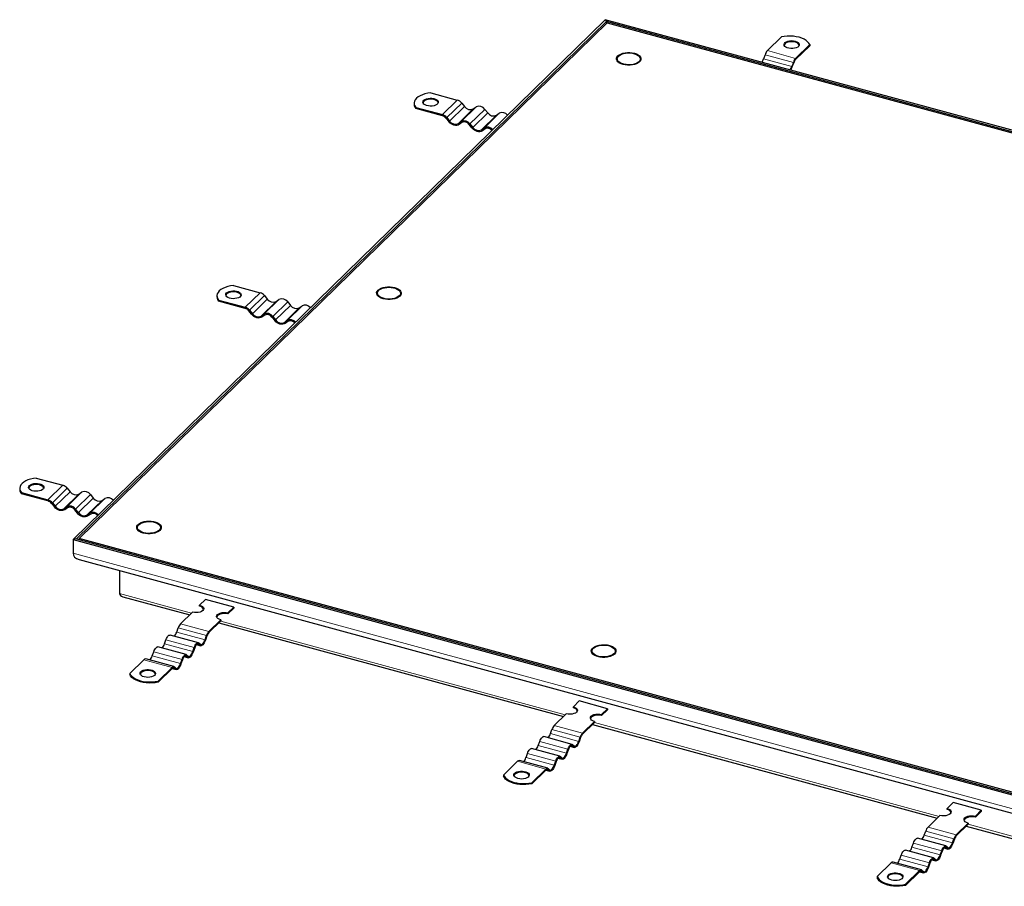
# Model space of a CAD drawing. Units: millimetres. Extents: x 0 to 420, y 0 to 297.
# Drawn here: x 249 to 326, y 87 to 155 of the extents above; entities that cross this region are included whole.
import ezdxf

# ---------------------------------------------------------------- set-up
doc = ezdxf.new("R2010")
doc.units = ezdxf.units.MM

msp = doc.modelspace()

# ---------------------------------------------------------------- linework, layer by layer
at = {"color": 7, "linetype": 'Continuous', "lineweight": 25}
for p, q in [((294.6547, 155.2299), (253.0255, 114.5985)), ((294.7383, 155.0908), (253.2957, 114.6416)), ((253.4984, 114.6738), (294.8009, 154.9864)), ((373.5448, 133.7893), (294.6547, 155.2299)), ((294.6547, 155.2299), (294.7383, 155.0908)), ((373.2746, 133.7463), (294.7383, 155.0908)), ((294.7383, 155.0908), (294.7383, 154.9252)), ((294.8009, 154.9864), (373.0719, 133.714)), ((308.4306, 153.88), (307.3344, 152.8101)), ((310.6416, 153.2791), (309.5455, 152.2092)), ((310.6416, 153.2791), (310.6416, 153.1934)), ((307.1529, 152.4949), (307.0374, 152.17)), ((309.5455, 152.1235), (310.6416, 153.1934)), ((295.7253, 151.871), (295.7439, 151.8582)), ((297.2414, 151.8582), (297.2601, 151.871)), ((309.364, 151.894), (309.2485, 151.5691)), ((309.2815, 151.5407), (309.397, 151.8656)), ((281.0047, 149.5129), (283.0819, 148.9483)), ((279.7046, 148.7034), (279.7046, 148.6177)), ((283.4259, 148.7168), (283.6448, 148.4451)), ((279.8379, 148.2884), (279.8379, 148.3741)), ((279.8379, 148.3741), (281.9152, 147.8096)), ((281.9152, 147.7238), (279.8379, 148.2884)), ((284.3327, 148.2582), (284.5516, 148.4108)), ((285.2395, 148.2239), (285.4584, 147.9522)), ((286.1463, 147.7653), (286.3652, 147.9179)), ((282.4155, 147.2627), (282.1966, 147.5344)), ((282.2592, 147.578), (282.478, 147.3064)), ((283.166, 147.1194), (283.3848, 147.2721)), ((283.4474, 147.1944), (283.2285, 147.0418)), ((284.0728, 147.0851), (284.2916, 146.8135)), ((284.2291, 146.7699), (284.0102, 147.0415)), ((284.9796, 146.6265), (285.1984, 146.7792)), ((285.261, 146.7015), (285.0421, 146.5489)), ((265.5804, 134.4583), (267.6577, 133.8938)), ((264.2803, 133.6489), (264.2803, 133.5631)), ((264.4136, 133.2338), (264.4136, 133.3195)), ((264.4136, 133.3195), (266.4909, 132.755)), ((266.4909, 132.6693), (264.4136, 133.2338)), ((268.0016, 133.6622), (268.2205, 133.3906)), ((268.9084, 133.2036), (269.1273, 133.3563)), ((276.9642, 133.5595), (276.9828, 133.5468)), ((278.4803, 133.5468), (278.4989, 133.5595)), ((266.9912, 132.2082), (266.7723, 132.4798)), ((266.8349, 132.5234), (267.0538, 132.2518)), ((269.8152, 133.1693), (270.0341, 132.8977)), ((270.722, 132.7107), (270.9409, 132.8634)), ((267.7417, 132.0648), (267.9606, 132.2175)), ((268.0231, 132.1399), (267.8042, 131.9872)), ((268.8048, 131.7153), (268.5859, 131.9869)), ((268.6485, 132.0305), (268.8674, 131.7589)), ((269.5553, 131.5719), (269.7742, 131.7246)), ((269.8367, 131.647), (269.6178, 131.4943)), ((250.1561, 119.4037), (252.2334, 118.8392)), ((248.856, 118.5943), (248.856, 118.5086)), ((252.5773, 118.6076), (252.7962, 118.336)), ((248.9894, 118.1792), (248.9894, 118.265)), ((248.9894, 118.265), (251.0666, 117.7004)), ((251.0666, 117.6147), (248.9894, 118.1792)), ((253.4841, 118.149), (253.703, 118.3017)), ((254.3909, 118.1147), (254.6098, 117.8431)), ((251.5669, 117.1536), (251.3481, 117.4252)), ((251.4106, 117.4688), (251.6295, 117.1972)), ((252.3174, 117.0103), (252.5363, 117.1629)), ((252.5988, 117.0853), (252.3799, 116.9327)), ((255.2977, 117.6561), (255.5166, 117.8088)), ((253.3805, 116.6607), (253.1617, 116.9323)), ((253.2242, 116.9759), (253.4431, 116.7043)), ((254.131, 116.5174), (254.3499, 116.67)), ((254.4124, 116.5924), (254.1935, 116.4398)), ((258.203, 115.2481), (258.2216, 115.2353)), ((259.7191, 115.2353), (259.7378, 115.2481)), ((253.2957, 114.6416), (253.0255, 114.5985)), ((253.0255, 114.5985), (253.0255, 113.5271)), ((253.0255, 114.5985), (331.9156, 93.1579)), ((253.2957, 114.6416), (331.832, 93.2971)), ((253.4984, 114.6738), (253.4984, 114.5865)), ((331.7694, 93.4015), (253.4984, 114.6738)), ((253.4989, 113.0353), (331.7692, 91.7631)), ((256.6735, 112.1725), (256.6735, 110.3793)), ((256.9102, 110.1334), (262.1504, 108.7092)), ((263.3951, 109.924), (262.9284, 109.4685)), ((262.9284, 109.3827), (262.9284, 109.4685)), ((265.6061, 109.3231), (263.3951, 109.924)), ((262.3683, 108.9219), (261.4358, 108.0117)), ((265.1394, 108.8675), (265.6061, 109.3231)), ((265.6061, 109.2373), (265.1394, 108.7818)), ((265.1394, 108.7818), (265.1394, 108.8675)), ((265.6061, 109.3231), (265.6061, 109.2373)), ((263.6468, 107.4108), (264.5794, 108.3209)), ((264.5794, 108.2352), (263.6468, 107.325)), ((264.4302, 108.0896), (291.3805, 100.7651)), ((264.5794, 108.3209), (264.5794, 108.2352)), ((262.8341, 106.536), (260.623, 107.1369)), ((261.1388, 107.3716), (261.2543, 107.6964)), ((263.3498, 106.7706), (263.4653, 107.0955)), ((263.4983, 107.0671), (263.3828, 106.7422)), ((260.1818, 106.4375), (260.2973, 106.7624)), ((262.6838, 106.385), (262.9979, 106.2996)), ((262.9538, 106.3235), (262.8383, 106.4229)), ((262.8713, 106.5157), (262.9868, 106.4163)), ((259.2248, 105.5034), (259.3403, 105.8283)), ((261.8771, 105.6019), (259.666, 106.2028)), ((261.9143, 105.5817), (262.0298, 105.4823)), ((262.3928, 105.8366), (262.5083, 106.1614)), ((262.5413, 106.133), (262.4258, 105.8082)), ((293.7566, 105.5854), (293.7752, 105.5726)), ((295.2727, 105.5726), (295.2914, 105.5854)), ((257.4686, 104.1396), (258.5648, 105.2095)), ((260.9201, 104.6678), (258.709, 105.2688)), ((261.4358, 104.9025), (261.5513, 105.2274)), ((261.5843, 105.199), (261.4688, 104.8741)), ((261.7268, 105.4509), (262.0409, 105.3655)), ((261.9968, 105.3895), (261.8813, 105.4889)), ((257.4686, 104.1396), (257.4686, 104.0539)), ((259.6797, 103.5387), (260.7758, 104.6085)), ((260.7758, 104.5228), (259.6797, 103.4529)), ((260.7697, 104.5168), (261.0838, 104.4315)), ((261.0398, 104.4554), (260.9243, 104.5548)), ((260.9573, 104.6476), (261.0728, 104.5482)), ((259.6797, 103.4529), (259.6797, 103.5387)), ((292.6251, 101.9799), (292.1584, 101.5244)), ((294.8361, 101.379), (292.6251, 101.9799)), ((291.5984, 100.9778), (290.6658, 100.0676)), ((292.1584, 101.4387), (292.1584, 101.5244)), ((294.3694, 100.9235), (294.8361, 101.379)), ((294.8361, 101.2932), (294.3694, 100.8377)), ((294.3694, 100.8377), (294.3694, 100.9235)), ((294.8361, 101.379), (294.8361, 101.2932)), ((292.8769, 99.4667), (293.8094, 100.3768)), ((293.8094, 100.2911), (292.8769, 99.3809)), ((293.6602, 100.1455), (320.6105, 92.821)), ((293.8094, 100.3768), (293.8094, 100.2911)), ((290.3688, 99.4275), (290.4843, 99.7523)), ((289.4118, 98.4934), (289.5273, 98.8183)), ((292.0641, 98.5919), (289.853, 99.1928)), ((292.1014, 98.5717), (292.2169, 98.4723)), ((292.5799, 98.8266), (292.6954, 99.1514)), ((292.7284, 99.123), (292.6129, 98.7982)), ((288.4548, 97.5593), (288.5703, 97.8842)), ((291.1071, 97.6578), (288.896, 98.2587)), ((291.6228, 97.8925), (291.7383, 98.2174)), ((291.7713, 98.189), (291.6558, 97.8641)), ((291.9139, 98.4409), (292.2279, 98.3555)), ((292.1839, 98.3794), (292.0684, 98.4788)), ((286.6986, 96.1955), (287.7948, 97.2654)), ((290.1501, 96.7238), (287.939, 97.3247)), ((290.6658, 96.9584), (290.7813, 97.2833)), ((290.8143, 97.2549), (290.6988, 96.93)), ((290.9568, 97.5068), (291.2709, 97.4214)), ((291.2268, 97.4454), (291.1113, 97.5448)), ((291.1443, 97.6376), (291.2598, 97.5382)), ((288.9097, 95.5946), (290.0058, 96.6644)), ((290.0058, 96.5787), (288.9097, 95.5089)), ((289.9997, 96.5728), (290.3139, 96.4874)), ((290.2698, 96.5113), (290.1543, 96.6107)), ((290.1873, 96.7035), (290.3028, 96.6041)), ((286.6986, 96.1955), (286.6986, 96.1098)), ((288.9097, 95.5089), (288.9097, 95.5946)), ((321.8551, 94.0358), (321.3884, 93.5803)), ((324.0661, 93.4349), (321.8551, 94.0358)), ((321.3884, 93.4946), (321.3884, 93.5803)), ((323.5994, 92.9794), (324.0661, 93.4349)), ((324.0661, 93.3492), (323.5994, 92.8936)), ((324.0661, 93.4349), (324.0661, 93.3492)), ((320.8284, 93.0337), (319.8958, 92.1235)), ((322.1069, 91.5226), (323.0394, 92.4327)), ((323.0394, 92.4327), (323.0394, 92.347)), ((323.5994, 92.8936), (323.5994, 92.9794)), ((319.5988, 91.4834), (319.7143, 91.8082)), ((323.0394, 92.347), (322.1069, 91.4368)), ((322.8902, 92.2014), (330.7145, 90.0749)), ((318.6418, 90.5493), (318.7573, 90.8742)), ((321.2941, 90.6478), (319.0831, 91.2487)), ((321.8099, 90.8825), (321.9254, 91.2073)), ((321.9584, 91.1789), (321.8429, 90.8541)), ((320.3371, 89.7137), (318.1261, 90.3146)), ((320.8529, 89.9484), (320.9684, 90.2733)), ((321.0014, 90.2449), (320.8859, 89.92)), ((321.1439, 90.4968), (321.4579, 90.4114)), ((321.4139, 90.4353), (321.2984, 90.5347)), ((321.3314, 90.6276), (321.4469, 90.5282)), ((319.3801, 88.7797), (317.169, 89.3806)), ((317.6848, 89.6152), (317.8003, 89.9401)), ((319.8959, 89.0143), (320.0114, 89.3392)), ((320.1869, 89.5627), (320.5009, 89.4774)), ((320.4569, 89.5013), (320.3414, 89.6007)), ((320.3744, 89.6935), (320.4899, 89.5941)), ((315.9287, 88.2514), (317.0248, 89.3213)), ((318.1397, 87.6505), (319.2358, 88.7204)), ((319.2358, 88.6346), (318.1397, 87.5648)), ((319.2297, 88.6287), (319.5439, 88.5433)), ((319.4999, 88.5672), (319.3843, 88.6666)), ((319.4173, 88.7594), (319.5329, 88.66)), ((320.0444, 89.3108), (319.9289, 88.9859)), ((315.9287, 88.2514), (315.9287, 88.1657)), ((318.1397, 87.5648), (318.1397, 87.6505))]:
    msp.add_line(p, q, dxfattribs=at)
at = {"color": 8, "linetype": 'Continuous', "lineweight": 18}
for p, q in [((309.364, 151.894), (307.1529, 152.4949)), ((309.5455, 152.2092), (307.3344, 152.8101)), ((307.0374, 152.17), (309.2485, 151.5691)), ((283.0819, 148.9483), (281.9152, 147.8096)), ((283.4259, 148.7168), (282.2592, 147.578)), ((282.478, 147.3064), (283.6448, 148.4451)), ((284.3327, 148.2582), (283.166, 147.1194)), ((284.5516, 148.4108), (283.3848, 147.2721)), ((285.2395, 148.2239), (284.0728, 147.0851)), ((284.2916, 146.8135), (285.4584, 147.9522)), ((286.3652, 147.9179), (285.1984, 146.7792)), ((286.1463, 147.7653), (284.9796, 146.6265)), ((267.6577, 133.8938), (266.4909, 132.755)), ((268.0016, 133.6622), (266.8349, 132.5234)), ((267.0538, 132.2518), (268.2205, 133.3906)), ((269.1273, 133.3563), (267.9606, 132.2175)), ((268.9084, 133.2036), (267.7417, 132.0648)), ((269.8152, 133.1693), (268.6485, 132.0305)), ((268.8674, 131.7589), (270.0341, 132.8977)), ((270.722, 132.7107), (269.5553, 131.5719)), ((270.9409, 132.8634), (269.7742, 131.7246)), ((252.2334, 118.8392), (251.0666, 117.7004)), ((252.5773, 118.6076), (251.4106, 117.4688)), ((251.6295, 117.1972), (252.7962, 118.336)), ((253.4841, 118.149), (252.3174, 117.0103)), ((253.703, 118.3017), (252.5363, 117.1629)), ((254.3909, 118.1147), (253.2242, 116.9759)), ((253.4431, 116.7043), (254.6098, 117.8431)), ((255.2977, 117.6561), (254.131, 116.5174)), ((255.5166, 117.8088), (254.3499, 116.67)), ((331.9156, 92.0864), (253.0255, 113.5271)), ((256.6735, 110.3793), (262.296, 108.8512)), ((261.4358, 108.0117), (263.6468, 107.4108)), ((264.5757, 108.2316), (291.526, 100.9071)), ((261.1388, 107.3716), (263.3498, 106.7706)), ((261.2543, 107.6964), (263.4653, 107.0955)), ((260.1818, 106.4375), (262.3928, 105.8366)), ((260.2973, 106.7624), (262.5083, 106.1614)), ((262.6933, 106.3943), (262.9538, 106.3235)), ((262.8383, 106.4229), (262.7732, 106.4406)), ((259.2248, 105.5034), (261.4358, 104.9025)), ((259.3403, 105.8283), (261.5513, 105.2274)), ((261.8813, 105.4889), (261.8162, 105.5066)), ((258.5648, 105.2095), (260.7758, 104.6085)), ((261.7363, 105.4603), (261.9968, 105.3895)), ((260.7793, 104.5262), (261.0398, 104.4554)), ((260.9243, 104.5548), (260.8592, 104.5725)), ((293.8057, 100.2875), (320.756, 92.963)), ((290.3688, 99.4275), (292.5799, 98.8266)), ((290.4843, 99.7523), (292.6954, 99.1514)), ((290.6658, 100.0676), (292.8769, 99.4667)), ((289.5273, 98.8183), (291.7383, 98.2174)), ((288.5703, 97.8842), (290.7813, 97.2833)), ((289.4118, 98.4934), (291.6228, 97.8925)), ((291.9233, 98.4502), (292.1839, 98.3794)), ((292.0684, 98.4788), (292.0032, 98.4965)), ((287.7948, 97.2654), (290.0058, 96.6644)), ((288.4548, 97.5593), (290.6658, 96.9584)), ((290.9663, 97.5162), (291.2268, 97.4454)), ((291.1113, 97.5448), (291.0462, 97.5625)), ((290.0093, 96.5821), (290.2698, 96.5113)), ((290.1543, 96.6107), (290.0892, 96.6284)), ((319.7143, 91.8082), (321.9254, 91.2073)), ((319.8958, 92.1235), (322.1069, 91.5226)), ((318.7573, 90.8742), (320.9684, 90.2733)), ((319.5988, 91.4834), (321.8099, 90.8825)), ((318.6418, 90.5493), (320.8529, 89.9484)), ((321.1534, 90.5061), (321.4139, 90.4353)), ((321.2984, 90.5347), (321.2332, 90.5524)), ((317.6848, 89.6152), (319.8959, 89.0143)), ((317.8003, 89.9401), (320.0114, 89.3392)), ((320.1964, 89.5721), (320.4569, 89.5013)), ((320.3414, 89.6007), (320.2762, 89.6184)), ((317.0248, 89.3213), (319.2358, 88.7204)), ((319.2393, 88.638), (319.4999, 88.5672)), ((319.3843, 88.6666), (319.3192, 88.6843))]:
    msp.add_line(p, q, dxfattribs=at)
at = {"color": 7, "linetype": 'Continuous', "lineweight": 25, "flags": 128}
for points in [[(310.6416, 153.2791), (310.5795, 153.3979), (310.4836, 153.5106), (310.3563, 153.6147), (310.2003, 153.7079), (310.0191, 153.7881), (309.8167, 153.8534), (309.5977, 153.9026), (309.3669, 153.9344), (309.1295, 153.9481), (308.8908, 153.9435), (308.6561, 153.9206), (308.4306, 153.88)], [(309.5134, 153.5574), (309.6365, 153.5129), (309.7344, 153.4541), (309.8007, 153.3846), (309.8314, 153.3087), (309.8245, 153.2313), (309.7805, 153.1573), (309.7021, 153.0912), (309.5943, 153.0372), (309.4637, 152.9987), (309.3187, 152.9782), (309.1683, 152.9768), (309.022, 152.9948), (308.889, 153.031), (308.7776, 153.083), (308.6949, 153.1477), (308.646, 153.221), (308.634, 153.2982), (308.6596, 153.3745), (308.7213, 153.4451), (308.8152, 153.5057), (308.9353, 153.5523), (309.0742, 153.582), (309.2231, 153.593), (309.3726, 153.5846), (309.5134, 153.5574)], [(309.5134, 153.4716), (309.3726, 153.4989), (309.2231, 153.5073), (309.0742, 153.4963), (308.9353, 153.4665), (308.8152, 153.42), (308.7213, 153.3594), (308.6596, 153.2888), (308.6391, 153.2412)], [(295.6432, 152.399), (295.747, 152.4799), (295.8794, 152.5488), (296.0354, 152.6031), (296.209, 152.6407), (296.3935, 152.6601), (296.5817, 152.6607), (296.7666, 152.6422), (296.9409, 152.6056), (297.0981, 152.5522), (297.2319, 152.4839), (297.3373, 152.4036), (297.4103, 152.3142), (297.448, 152.2192), (297.449, 152.1222), (297.4133, 152.027), (297.3422, 151.9372), (297.2384, 151.8563), (297.106, 151.7874), (296.95, 151.7331), (296.7764, 151.6955), (296.5919, 151.676), (296.4036, 151.6755), (296.2188, 151.6939), (296.0444, 151.7306), (295.8873, 151.784), (295.7535, 151.8522), (295.648, 151.9326), (295.575, 152.022), (295.5373, 152.117), (295.5363, 152.214), (295.5721, 152.3092), (295.6432, 152.399)], [(296.5943, 151.6764), (296.4061, 151.6757), (296.2212, 151.6938), (296.0468, 151.7302), (295.8895, 151.7834), (295.7554, 151.8514), (295.6496, 151.9316), (295.5762, 152.0209), (295.5381, 152.1158), (295.5366, 152.2127), (295.5719, 152.3079), (295.6425, 152.3977), (295.7459, 152.4788), (295.8779, 152.5478), (296.0335, 152.6023), (296.2068, 152.6401), (296.3911, 152.6597), (296.5793, 152.6605), (296.7642, 152.6423), (296.9386, 152.606), (297.0959, 152.5527), (297.23, 152.4847), (297.3358, 152.4046), (297.4091, 152.3153), (297.4473, 152.2204), (297.4488, 152.1235), (297.4135, 152.0283), (297.3428, 151.9384), (297.2395, 151.8574), (297.1075, 151.7884), (296.9518, 151.7339), (296.7785, 151.6961), (296.5943, 151.6764)], [(297.0977, 152.5113), (297.2194, 152.4415), (297.3114, 152.3606), (297.3699, 152.2718), (297.3925, 152.1787), (297.3782, 152.0852), (297.3277, 151.9951), (297.2429, 151.9121), (297.1275, 151.8395), (296.9861, 151.7804), (296.8245, 151.7372), (296.6493, 151.7116), (296.4677, 151.7047), (296.2871, 151.7168), (296.1149, 151.7474), (295.9582, 151.7951), (295.8234, 151.8582), (295.716, 151.9339), (295.6404, 152.0192), (295.5996, 152.1107), (295.5955, 152.2044), (295.628, 152.2967), (295.696, 152.3837), (295.7966, 152.4619), (295.9256, 152.5281), (296.0779, 152.5795), (296.2472, 152.614), (296.4265, 152.6304), (296.6086, 152.6278), (296.7859, 152.6063), (296.9512, 152.567), (297.0977, 152.5113)], [(281.0047, 149.5129), (280.774, 149.4809), (280.5552, 149.4315), (280.3531, 149.3659), (280.1722, 149.2856), (280.0165, 149.1922), (279.8895, 149.088), (279.7941, 148.9752), (279.7324, 148.8564), (279.7057, 148.7341), (279.7147, 148.6111), (279.7591, 148.4903), (279.8379, 148.3741)], [(280.4644, 148.9318), (280.5507, 148.9952), (280.665, 149.0456), (280.7999, 149.0798), (280.9472, 149.0956), (281.0974, 149.0921), (281.2412, 149.0694), (281.3696, 149.029), (281.4744, 148.9734), (281.5491, 148.9062), (281.589, 148.8315), (281.5915, 148.7541), (281.5566, 148.6787), (281.4864, 148.6102), (281.3854, 148.5529), (281.2598, 148.5102), (281.1176, 148.485), (280.9676, 148.4789), (280.8194, 148.4921), (280.6823, 148.5238), (280.5648, 148.5722), (280.4743, 148.6341), (280.4166, 148.7056), (280.3952, 148.7823), (280.4114, 148.8593), (280.4644, 148.9318)], [(280.4644, 148.8461), (280.4114, 148.7736), (280.4009, 148.7447)], [(281.5893, 148.7447), (281.589, 148.7458), (281.5491, 148.8205), (281.4744, 148.8877), (281.3696, 148.9433), (281.2412, 148.9837), (281.0974, 149.0063), (280.9472, 149.0099), (280.7999, 148.9941), (280.665, 148.9599), (280.5507, 148.9095), (280.4644, 148.8461)], [(283.2285, 147.0418), (283.1414, 146.9962), (283.042, 146.9717), (282.9342, 146.9693), (282.822, 146.9891), (282.7099, 147.0303), (282.602, 147.0913), (282.5026, 147.1698), (282.4155, 147.2627)], [(285.0421, 146.5489), (284.955, 146.5033), (284.8556, 146.4788), (284.7478, 146.4764), (284.6356, 146.4962), (284.5234, 146.5374), (284.4156, 146.5984), (284.3162, 146.6769), (284.2291, 146.7699)], [(265.5804, 134.4583), (265.3497, 134.4263), (265.1309, 134.3769), (264.9288, 134.3114), (264.7479, 134.231), (264.5922, 134.1377), (264.4653, 134.0334), (264.3699, 133.9206), (264.3081, 133.8018), (264.2814, 133.6795), (264.2904, 133.5566), (264.3348, 133.4357), (264.4136, 133.3195)], [(265.0401, 133.8772), (265.1264, 133.9406), (265.2407, 133.991), (265.3756, 134.0252), (265.5229, 134.041), (265.6731, 134.0375), (265.8169, 134.0148), (265.9453, 133.9744), (266.0501, 133.9189), (266.1248, 133.8516), (266.1647, 133.777), (266.1673, 133.6995), (266.1323, 133.6242), (266.0622, 133.5557), (265.9611, 133.4983), (265.8355, 133.4557), (265.6933, 133.4305), (265.5434, 133.4243), (265.3952, 133.4375), (265.258, 133.4693), (265.1405, 133.5176), (265.05, 133.5795), (264.9923, 133.651), (264.9709, 133.7277), (264.9872, 133.8047), (265.0401, 133.8772)], [(276.882, 134.0875), (276.9858, 134.1684), (277.1183, 134.2374), (277.2743, 134.2917), (277.4478, 134.3292), (277.6323, 134.3487), (277.8206, 134.3492), (278.0055, 134.3308), (278.1798, 134.2941), (278.3369, 134.2407), (278.4708, 134.1725), (278.5762, 134.0921), (278.6492, 134.0027), (278.6869, 133.9077), (278.6879, 133.8108), (278.6521, 133.7155), (278.581, 133.6258), (278.4772, 133.5448), (278.3448, 133.4759), (278.1888, 133.4216), (278.0152, 133.384), (277.8308, 133.3646), (277.6425, 133.3641), (277.4576, 133.3825), (277.2833, 133.4191), (277.1262, 133.4726), (276.9923, 133.5408), (276.8869, 133.6211), (276.8139, 133.7105), (276.7762, 133.8055), (276.7752, 133.9025), (276.8109, 133.9977), (276.882, 134.0875)], [(278.6526, 133.7173), (278.5822, 133.6274), (278.479, 133.5464), (278.3471, 133.4772), (278.1916, 133.4227), (278.0183, 133.3848), (277.8341, 133.365), (277.6459, 133.3642), (277.461, 133.3822), (277.2865, 133.4185), (277.1291, 133.4717), (276.9949, 133.5396), (276.8889, 133.6197), (276.8154, 133.7089), (276.777, 133.8038), (276.7754, 133.9007), (276.8104, 133.996), (276.8809, 134.0858), (276.9841, 134.1669), (277.116, 134.236), (277.2715, 134.2906), (277.4447, 134.3285), (277.629, 134.3482), (277.8172, 134.3491), (278.002, 134.331), (278.1765, 134.2947), (278.3339, 134.2416), (278.4682, 134.1737), (278.5741, 134.0936), (278.6477, 134.0043), (278.686, 133.9095), (278.6877, 133.8125), (278.6526, 133.7173)], [(277.3856, 134.2846), (277.5599, 134.3117), (277.7413, 134.3201), (277.9222, 134.3096), (278.0954, 134.2806), (278.2537, 134.2342), (278.3905, 134.1723), (278.5004, 134.0975), (278.5788, 134.0129), (278.6226, 133.9218), (278.6298, 133.8281), (278.6003, 133.7356), (278.5352, 133.648), (278.4372, 133.5689), (278.3103, 133.5017), (278.1597, 133.4489), (277.9916, 133.4129), (277.8129, 133.395), (277.6308, 133.396), (277.4528, 133.4159), (277.2863, 133.4538), (277.1379, 133.5082), (277.0139, 133.5769), (276.9193, 133.657), (276.8579, 133.7453), (276.8322, 133.8382), (276.8434, 133.9318), (276.891, 134.0223), (276.973, 134.1061), (277.086, 134.1796), (277.2254, 134.2399), (277.3856, 134.2846)], [(265.0401, 133.7915), (264.9872, 133.719), (264.9766, 133.6901)], [(266.165, 133.6901), (266.1647, 133.6912), (266.1248, 133.7659), (266.0501, 133.8332), (265.9453, 133.8887), (265.8169, 133.9291), (265.6731, 133.9518), (265.5229, 133.9553), (265.3756, 133.9395), (265.2407, 133.9053), (265.1264, 133.8549), (265.0401, 133.7915)], [(267.8042, 131.9872), (267.7171, 131.9416), (267.6177, 131.9171), (267.5099, 131.9147), (267.3977, 131.9345), (267.2856, 131.9757), (267.1777, 132.0367), (267.0783, 132.1152), (266.9912, 132.2082)], [(269.6178, 131.4943), (269.5307, 131.4487), (269.4313, 131.4242), (269.3235, 131.4218), (269.2113, 131.4416), (269.0992, 131.4828), (268.9913, 131.5438), (268.8919, 131.6223), (268.8048, 131.7153)], [(250.1561, 119.4037), (249.9254, 119.3717), (249.7066, 119.3224), (249.5045, 119.2568), (249.3236, 119.1764), (249.1679, 119.0831), (249.041, 118.9789), (248.9456, 118.8661), (248.8838, 118.7472), (248.8572, 118.6249), (248.8661, 118.502), (248.9105, 118.3811), (248.9894, 118.265)], [(249.6158, 118.8226), (249.7022, 118.8861), (249.8164, 118.9365), (249.9514, 118.9706), (250.0986, 118.9865), (250.2488, 118.9829), (250.3926, 118.9602), (250.521, 118.9199), (250.6258, 118.8643), (250.7005, 118.7971), (250.7404, 118.7224), (250.743, 118.6449), (250.7081, 118.5696), (250.6379, 118.5011), (250.5368, 118.4437), (250.4112, 118.4011), (250.269, 118.3759), (250.1191, 118.3697), (249.9709, 118.3829), (249.8337, 118.4147), (249.7162, 118.4631), (249.6257, 118.5249), (249.568, 118.5965), (249.5466, 118.6731), (249.5629, 118.7501), (249.6158, 118.8226)], [(249.6158, 118.7369), (249.5629, 118.6644), (249.5523, 118.6356)], [(250.7407, 118.6356), (250.7404, 118.6367), (250.7005, 118.7114), (250.6258, 118.7786), (250.521, 118.8341), (250.3926, 118.8745), (250.2488, 118.8972), (250.0986, 118.9007), (249.9514, 118.8849), (249.8164, 118.8507), (249.7022, 118.8004), (249.6158, 118.7369)], [(252.3799, 116.9327), (252.2928, 116.887), (252.1934, 116.8626), (252.0856, 116.8602), (251.9734, 116.8799), (251.8613, 116.9211), (251.7534, 116.9821), (251.6541, 117.0606), (251.5669, 117.1536)], [(254.1935, 116.4398), (254.1064, 116.3941), (254.007, 116.3697), (253.8992, 116.3673), (253.787, 116.387), (253.6749, 116.4282), (253.567, 116.4892), (253.4677, 116.5677), (253.3805, 116.6607)], [(259.6594, 115.2009), (259.5158, 115.1383), (259.3512, 115.0913), (259.1719, 115.0617), (258.985, 115.0508), (258.7974, 115.0588), (258.6165, 115.0855), (258.4492, 115.1299), (258.3019, 115.1903), (258.1804, 115.2643), (258.0891, 115.349), (258.0318, 115.4414), (258.0105, 115.5377), (258.0261, 115.6342), (258.078, 115.7274), (258.1642, 115.8136), (258.2813, 115.8894), (258.425, 115.9521), (258.5896, 115.999), (258.7688, 116.0286), (258.9558, 116.0395), (259.1433, 116.0315), (259.3242, 116.0048), (259.4915, 115.9604), (259.6388, 115.9001), (259.7604, 115.8261), (259.8516, 115.7413), (259.909, 115.649), (259.9303, 115.5527), (259.9147, 115.4561), (259.8628, 115.3629), (259.7766, 115.2767), (259.6594, 115.2009)], [(258.1209, 115.776), (258.2247, 115.857), (258.3571, 115.9259), (258.5131, 115.9802), (258.6867, 116.0178), (258.8711, 116.0372), (259.0594, 116.0377), (259.2443, 116.0193), (259.4186, 115.9827), (259.5758, 115.9292), (259.7096, 115.861), (259.815, 115.7807), (259.888, 115.6913), (259.9257, 115.5963), (259.9267, 115.4993), (259.891, 115.4041), (259.8199, 115.3143), (259.7161, 115.2334), (259.5837, 115.1644), (259.4277, 115.1101), (259.2541, 115.0725), (259.0696, 115.0531), (258.8813, 115.0526), (258.6965, 115.071), (258.5221, 115.1076), (258.365, 115.1611), (258.2312, 115.2293), (258.1257, 115.3096), (258.0527, 115.399), (258.015, 115.4941), (258.014, 115.591), (258.0498, 115.6862), (258.1209, 115.776)], [(258.1083, 115.412), (258.0739, 115.5041), (258.0762, 115.5979), (258.1151, 115.6895), (258.189, 115.7752), (258.295, 115.8515), (258.4285, 115.9153), (258.5843, 115.9639), (258.7558, 115.9953), (258.9361, 116.0084), (259.1179, 116.0024), (259.2936, 115.9778), (259.456, 115.9354), (259.5986, 115.8771), (259.7155, 115.8051), (259.8019, 115.7226), (259.8542, 115.6327), (259.8703, 115.5393), (259.8496, 115.4461), (259.7929, 115.357), (259.7025, 115.2756), (259.5822, 115.2052), (259.4368, 115.1487), (259.2723, 115.1085), (259.0954, 115.0861), (258.9134, 115.0826), (258.7338, 115.0979), (258.5639, 115.1316), (258.4105, 115.1822), (258.2801, 115.2477), (258.178, 115.3253), (258.1083, 115.412)], [(262.9284, 109.4685), (263.0562, 109.4218), (263.1562, 109.3597), (263.2216, 109.2864), (263.2479, 109.2069), (263.2334, 109.1266), (263.179, 109.0509), (263.0884, 108.9851), (262.9679, 108.9336), (262.8256, 108.8999), (262.6712, 108.8864), (262.5152, 108.8938), (262.3683, 108.9219)], [(264.5794, 108.3209), (264.4516, 108.3676), (264.3516, 108.4297), (264.2862, 108.503), (264.2598, 108.5825), (264.2744, 108.6628), (264.3287, 108.7385), (264.4193, 108.8043), (264.5398, 108.8558), (264.6822, 108.8895), (264.8366, 108.903), (264.9925, 108.8956), (265.1394, 108.8675)], [(265.1394, 108.7818), (264.9925, 108.8098), (264.8366, 108.8173), (264.6822, 108.8038), (264.5398, 108.7701), (264.4193, 108.7186), (264.3287, 108.6527), (264.2744, 108.5771), (264.2652, 108.5514)], [(260.2973, 106.7624), (260.3362, 106.859), (260.3806, 106.9458), (260.4287, 107.0197), (260.4788, 107.0776), (260.5289, 107.1174), (260.577, 107.1376), (260.6214, 107.1373), (260.623, 107.1369)], [(262.5083, 106.1614), (262.5472, 106.258), (262.5916, 106.3449), (262.6398, 106.4187), (262.6898, 106.4767), (262.7399, 106.5165), (262.7881, 106.5367), (262.8324, 106.5364), (262.8713, 106.5157)], [(262.8383, 106.4229), (262.8065, 106.4398), (262.7702, 106.44), (262.7308, 106.4235), (262.6898, 106.391), (262.6489, 106.3436), (262.6095, 106.2832), (262.5732, 106.2121), (262.5413, 106.133)], [(263.3828, 106.7422), (263.3369, 106.6281), (263.2844, 106.5254), (263.2275, 106.4382), (263.1683, 106.3697), (263.1092, 106.3226), (263.0522, 106.2988), (262.9998, 106.2991), (262.9538, 106.3235)], [(262.9868, 106.4163), (263.0257, 106.3957), (263.0701, 106.3954), (263.1183, 106.4156), (263.1683, 106.4554), (263.2184, 106.5133), (263.2666, 106.5872), (263.3109, 106.6741), (263.3498, 106.7706)], [(294.5083, 105.3881), (294.3213, 105.3992), (294.1421, 105.4288), (293.9776, 105.4759), (293.8341, 105.5386), (293.7171, 105.6145), (293.6312, 105.7007), (293.5795, 105.794), (293.5641, 105.8906), (293.5856, 105.9868), (293.6432, 106.0791), (293.7346, 106.1638), (293.8564, 106.2378), (294.0038, 106.298), (294.1712, 106.3423), (294.3521, 106.3689), (294.5397, 106.3768), (294.7267, 106.3657), (294.9058, 106.3361), (295.0703, 106.289), (295.2138, 106.2263), (295.3308, 106.1504), (295.4168, 106.0642), (295.4685, 105.971), (295.4839, 105.8744), (295.4623, 105.7781), (295.4048, 105.6858), (295.3134, 105.6011), (295.1916, 105.5272), (295.0442, 105.4669), (294.8768, 105.4226), (294.6958, 105.396), (294.5083, 105.3881)], [(293.6745, 106.1133), (293.7783, 106.1942), (293.9107, 106.2632), (294.0667, 106.3175), (294.2403, 106.3551), (294.4248, 106.3745), (294.613, 106.375), (294.7979, 106.3566), (294.9722, 106.32), (295.1294, 106.2665), (295.2632, 106.1983), (295.3686, 106.118), (295.4416, 106.0286), (295.4793, 105.9336), (295.4803, 105.8366), (295.4446, 105.7414), (295.3735, 105.6516), (295.2697, 105.5707), (295.1373, 105.5017), (294.9813, 105.4474), (294.8077, 105.4098), (294.6232, 105.3904), (294.4349, 105.3899), (294.2501, 105.4083), (294.0757, 105.4449), (293.9186, 105.4984), (293.7848, 105.5666), (293.6793, 105.6469), (293.6063, 105.7363), (293.5686, 105.8313), (293.5676, 105.9283), (293.6034, 106.0235), (293.6745, 106.1133)], [(295.3743, 106.0344), (295.4162, 105.9431), (295.4217, 105.8494), (295.3904, 105.757), (295.3236, 105.6697), (295.2241, 105.5912), (295.0959, 105.5245), (294.9443, 105.4726), (294.7755, 105.4374), (294.5964, 105.4204), (294.4143, 105.4224), (294.2368, 105.4432), (294.0709, 105.4819), (293.9237, 105.5371), (293.801, 105.6064), (293.7079, 105.687), (293.6482, 105.7756), (293.6244, 105.8686), (293.6374, 105.9622), (293.6867, 106.0524), (293.7703, 106.1358), (293.8847, 106.2087), (294.0253, 106.2683), (294.1863, 106.3121), (294.3612, 106.3383), (294.5427, 106.3459), (294.7234, 106.3345), (294.896, 106.3045), (295.0534, 106.2573), (295.1891, 106.1948), (295.2975, 106.1194), (295.3743, 106.0344)], [(259.3403, 105.8283), (259.3792, 105.9249), (259.4235, 106.0118), (259.4717, 106.0856), (259.5218, 106.1435), (259.5719, 106.1833), (259.62, 106.2035), (259.6644, 106.2033), (259.666, 106.2028)], [(261.5513, 105.2274), (261.5902, 105.324), (261.6346, 105.4108), (261.6827, 105.4847), (261.7328, 105.5426), (261.7829, 105.5824), (261.831, 105.6026), (261.8754, 105.6023), (261.9143, 105.5817)], [(261.8813, 105.4889), (261.8495, 105.5058), (261.8132, 105.506), (261.7738, 105.4895), (261.7328, 105.4569), (261.6918, 105.4095), (261.6525, 105.3491), (261.6161, 105.278), (261.5843, 105.199)], [(262.4258, 105.8082), (262.3799, 105.694), (262.3274, 105.5913), (262.2705, 105.5041), (262.2113, 105.4356), (262.1521, 105.3886), (262.0952, 105.3647), (262.0428, 105.365), (261.9968, 105.3895)], [(262.0298, 105.4823), (262.0687, 105.4616), (262.1131, 105.4614), (262.1612, 105.4815), (262.2113, 105.5213), (262.2614, 105.5793), (262.3096, 105.6531), (262.3539, 105.74), (262.3928, 105.8366)], [(261.4688, 104.8741), (261.4228, 104.7599), (261.3704, 104.6573), (261.3135, 104.57), (261.2543, 104.5016), (261.1951, 104.4545), (261.1382, 104.4307), (261.0858, 104.431), (261.0398, 104.4554)], [(261.0728, 104.5482), (261.1117, 104.5275), (261.1561, 104.5273), (261.2042, 104.5475), (261.2543, 104.5873), (261.3044, 104.6452), (261.3525, 104.719), (261.3969, 104.8059), (261.4358, 104.9025)], [(257.4686, 104.1396), (257.5308, 104.0208), (257.6266, 103.9081), (257.754, 103.804), (257.91, 103.7108), (258.0912, 103.6306), (258.2935, 103.5652), (258.5125, 103.5161), (258.7433, 103.4843), (258.9807, 103.4706), (259.2194, 103.4752), (259.4542, 103.498), (259.6797, 103.5387)], [(259.6797, 103.4529), (259.4542, 103.4123), (259.2194, 103.3895), (258.9807, 103.3849), (258.7433, 103.3986), (258.5125, 103.4304), (258.2935, 103.4795), (258.0912, 103.5449), (257.91, 103.6251), (257.754, 103.7183), (257.6266, 103.8224), (257.5308, 103.9351), (257.4686, 104.0539)], [(258.5969, 103.8613), (258.4737, 103.9058), (258.3759, 103.9646), (258.3095, 104.0341), (258.2788, 104.11), (258.2857, 104.1873), (258.3297, 104.2614), (258.4081, 104.3275), (258.516, 104.3815), (258.6465, 104.42), (258.7915, 104.4405), (258.9419, 104.4418), (259.0882, 104.4239), (259.2212, 104.3877), (259.3326, 104.3357), (259.4154, 104.271), (259.4643, 104.1977), (259.4763, 104.1205), (259.4506, 104.0442), (259.3889, 103.9735), (259.2951, 103.913), (259.1749, 103.8664), (259.036, 103.8367), (258.8872, 103.8257), (258.7377, 103.834), (258.5969, 103.8613)], [(259.4711, 104.0918), (259.4643, 104.112), (259.4154, 104.1853), (259.3326, 104.2499), (259.2212, 104.302), (259.0882, 104.3381), (258.9419, 104.3561), (258.7915, 104.3548), (258.6465, 104.3342), (258.516, 104.2958), (258.4081, 104.2418), (258.3297, 104.1757), (258.2857, 104.1016), (258.2827, 104.0918)], [(260.7758, 104.6085), (260.801, 104.6308), (260.8259, 104.6484), (260.8503, 104.661), (260.874, 104.6685), (260.8968, 104.671), (260.9184, 104.6683), (260.9386, 104.6605), (260.9573, 104.6476)], [(260.9243, 104.5548), (260.909, 104.5653), (260.8925, 104.5717), (260.8748, 104.5739), (260.8562, 104.5719), (260.8368, 104.5657), (260.8168, 104.5554), (260.7964, 104.5411), (260.7758, 104.5228)], [(292.1584, 101.5244), (292.2862, 101.4777), (292.3862, 101.4156), (292.4516, 101.3423), (292.4779, 101.2628), (292.4634, 101.1825), (292.409, 101.1068), (292.3185, 101.041), (292.1979, 100.9895), (292.0556, 100.9558), (291.9012, 100.9423), (291.7452, 100.9497), (291.5984, 100.9778)], [(293.8094, 100.3768), (293.6816, 100.4235), (293.5816, 100.4856), (293.5162, 100.5589), (293.4898, 100.6384), (293.5044, 100.7187), (293.5588, 100.7944), (293.6493, 100.8602), (293.7699, 100.9117), (293.9122, 100.9454), (294.0666, 100.9589), (294.2225, 100.9515), (294.3694, 100.9235)], [(294.3694, 100.8377), (294.2225, 100.8658), (294.0666, 100.8732), (293.9122, 100.8597), (293.7699, 100.826), (293.6493, 100.7745), (293.5588, 100.7087), (293.5044, 100.633), (293.4952, 100.6073)], [(289.5273, 98.8183), (289.5662, 98.9149), (289.6106, 99.0017), (289.6587, 99.0756), (289.7088, 99.1335), (289.7589, 99.1733), (289.807, 99.1935), (289.8514, 99.1932), (289.853, 99.1928)], [(291.7383, 98.2174), (291.7772, 98.3139), (291.8216, 98.4008), (291.8698, 98.4747), (291.9198, 98.5326), (291.9699, 98.5724), (292.0181, 98.5926), (292.0625, 98.5923), (292.1014, 98.5717)], [(292.6129, 98.7982), (292.5669, 98.684), (292.5144, 98.5813), (292.4575, 98.4941), (292.3984, 98.4256), (292.3392, 98.3785), (292.2823, 98.3547), (292.2298, 98.355), (292.1839, 98.3794)], [(292.2169, 98.4723), (292.2557, 98.4516), (292.3001, 98.4513), (292.3483, 98.4715), (292.3984, 98.5113), (292.4484, 98.5693), (292.4966, 98.6431), (292.541, 98.73), (292.5799, 98.8266)], [(288.5703, 97.8842), (288.6092, 97.9808), (288.6536, 98.0677), (288.7017, 98.1415), (288.7518, 98.1994), (288.8019, 98.2392), (288.85, 98.2594), (288.8944, 98.2592), (288.896, 98.2587)], [(291.6558, 97.8641), (291.6099, 97.7499), (291.5574, 97.6472), (291.5005, 97.56), (291.4413, 97.4915), (291.3822, 97.4445), (291.3253, 97.4206), (291.2728, 97.4209), (291.2268, 97.4454)], [(291.2598, 97.5382), (291.2987, 97.5175), (291.3431, 97.5173), (291.3913, 97.5374), (291.4413, 97.5772), (291.4914, 97.6352), (291.5396, 97.709), (291.5839, 97.7959), (291.6228, 97.8925)], [(292.0684, 98.4788), (292.0365, 98.4957), (292.0002, 98.496), (291.9608, 98.4794), (291.9198, 98.4469), (291.8789, 98.3995), (291.8395, 98.3391), (291.8032, 98.268), (291.7713, 98.189)], [(290.7813, 97.2833), (290.8202, 97.3799), (290.8646, 97.4668), (290.9128, 97.5406), (290.9628, 97.5985), (291.0129, 97.6383), (291.0611, 97.6585), (291.1054, 97.6583), (291.1443, 97.6376)], [(291.1113, 97.5448), (291.0795, 97.5617), (291.0432, 97.5619), (291.0038, 97.5454), (290.9628, 97.5128), (290.9219, 97.4654), (290.8825, 97.405), (290.8462, 97.3339), (290.8143, 97.2549)], [(287.8269, 95.9172), (287.7037, 95.9617), (287.6059, 96.0205), (287.5395, 96.09), (287.5088, 96.1659), (287.5157, 96.2432), (287.5597, 96.3173), (287.6381, 96.3834), (287.746, 96.4374), (287.8765, 96.4759), (288.0216, 96.4964), (288.1719, 96.4977), (288.3182, 96.4798), (288.4512, 96.4436), (288.5626, 96.3916), (288.6454, 96.3269), (288.6943, 96.2536), (288.7063, 96.1764), (288.6806, 96.1001), (288.6189, 96.0294), (288.5251, 95.9689), (288.4049, 95.9223), (288.2661, 95.8926), (288.1172, 95.8816), (287.9677, 95.89), (287.8269, 95.9172)], [(288.7011, 96.1477), (288.6943, 96.1679), (288.6454, 96.2412), (288.5626, 96.3058), (288.4512, 96.3579), (288.3182, 96.394), (288.1719, 96.412), (288.0216, 96.4107), (287.8765, 96.3902), (287.746, 96.3517), (287.6381, 96.2977), (287.5597, 96.2316), (287.5157, 96.1575), (287.5127, 96.1477)], [(290.0058, 96.6644), (290.031, 96.6867), (290.0559, 96.7043), (290.0803, 96.7169), (290.1041, 96.7244), (290.1268, 96.7269), (290.1484, 96.7242), (290.1687, 96.7164), (290.1873, 96.7035)], [(290.1543, 96.6107), (290.1391, 96.6212), (290.1225, 96.6276), (290.1048, 96.6298), (290.0862, 96.6278), (290.0668, 96.6216), (290.0468, 96.6113), (290.0264, 96.597), (290.0058, 96.5787)], [(290.6988, 96.93), (290.6529, 96.8159), (290.6004, 96.7132), (290.5435, 96.6259), (290.4843, 96.5575), (290.4252, 96.5104), (290.3682, 96.4866), (290.3158, 96.4869), (290.2698, 96.5113)], [(290.3028, 96.6041), (290.3417, 96.5834), (290.3861, 96.5832), (290.4343, 96.6034), (290.4843, 96.6432), (290.5344, 96.7011), (290.5826, 96.7749), (290.6269, 96.8618), (290.6658, 96.9584)], [(286.6986, 96.1955), (286.7608, 96.0767), (286.8566, 95.964), (286.984, 95.8599), (287.14, 95.7667), (287.3212, 95.6865), (287.5236, 95.6212), (287.7426, 95.572), (287.9733, 95.5402), (288.2107, 95.5265), (288.4495, 95.5311), (288.6842, 95.554), (288.9097, 95.5946)], [(288.9097, 95.5089), (288.6842, 95.4682), (288.4495, 95.4454), (288.2107, 95.4408), (287.9733, 95.4545), (287.7426, 95.4863), (287.5236, 95.5354), (287.3212, 95.6008), (287.14, 95.681), (286.984, 95.7742), (286.8566, 95.8783), (286.7608, 95.991), (286.6986, 96.1098)], [(321.3884, 93.5803), (321.5162, 93.5336), (321.6162, 93.4715), (321.6816, 93.3982), (321.708, 93.3187), (321.6934, 93.2384), (321.639, 93.1628), (321.5485, 93.0969), (321.4279, 93.0454), (321.2856, 93.0117), (321.1312, 92.9982), (320.9753, 93.0057), (320.8284, 93.0337)], [(323.0394, 92.4327), (322.9116, 92.4794), (322.8116, 92.5415), (322.7462, 92.6148), (322.7199, 92.6943), (322.7344, 92.7746), (322.7888, 92.8503), (322.8793, 92.9161), (322.9999, 92.9676), (323.1422, 93.0013), (323.2966, 93.0149), (323.4526, 93.0074), (323.5994, 92.9794)], [(323.5994, 92.8936), (323.4526, 92.9217), (323.2966, 92.9291), (323.1422, 92.9156), (322.9999, 92.8819), (322.8793, 92.8304), (322.7888, 92.7646), (322.7344, 92.6889), (322.7252, 92.6632)], [(318.7573, 90.8742), (318.7962, 90.9708), (318.8406, 91.0576), (318.8887, 91.1315), (318.9388, 91.1894), (318.9889, 91.2292), (319.0371, 91.2494), (319.0814, 91.2491), (319.0831, 91.2487)], [(321.4469, 90.5282), (321.4858, 90.5075), (321.5301, 90.5072), (321.5783, 90.5274), (321.6284, 90.5672), (321.6784, 90.6252), (321.7266, 90.699), (321.771, 90.7859), (321.8099, 90.8825)], [(317.8003, 89.9401), (317.8392, 90.0367), (317.8836, 90.1236), (317.9317, 90.1974), (317.9818, 90.2553), (318.0319, 90.2952), (318.08, 90.3153), (318.1244, 90.3151), (318.1261, 90.3146)], [(320.9684, 90.2733), (321.0073, 90.3699), (321.0516, 90.4567), (321.0998, 90.5306), (321.1499, 90.5885), (321.1999, 90.6283), (321.2481, 90.6485), (321.2925, 90.6482), (321.3314, 90.6276)], [(321.2984, 90.5347), (321.2665, 90.5517), (321.2302, 90.5519), (321.1908, 90.5354), (321.1499, 90.5028), (321.1089, 90.4554), (321.0695, 90.395), (321.0332, 90.3239), (321.0014, 90.2449)], [(321.8429, 90.8541), (321.7969, 90.7399), (321.7445, 90.6372), (321.6876, 90.55), (321.6284, 90.4815), (321.5692, 90.4345), (321.5123, 90.4106), (321.4598, 90.4109), (321.4139, 90.4353)], [(320.0114, 89.3392), (320.0503, 89.4358), (320.0946, 89.5227), (320.1428, 89.5965), (320.1929, 89.6544), (320.2429, 89.6942), (320.2911, 89.7144), (320.3355, 89.7142), (320.3744, 89.6935)], [(320.3414, 89.6007), (320.3095, 89.6176), (320.2732, 89.6178), (320.2338, 89.6013), (320.1929, 89.5687), (320.1519, 89.5213), (320.1125, 89.4609), (320.0762, 89.3898), (320.0444, 89.3108)], [(320.8859, 89.92), (320.8399, 89.8058), (320.7875, 89.7032), (320.7305, 89.6159), (320.6714, 89.5474), (320.6122, 89.5004), (320.5553, 89.4765), (320.5028, 89.4768), (320.4569, 89.5013)], [(320.4899, 89.5941), (320.5288, 89.5734), (320.5731, 89.5732), (320.6213, 89.5933), (320.6714, 89.6332), (320.7214, 89.6911), (320.7696, 89.7649), (320.814, 89.8518), (320.8529, 89.9484)], [(319.2358, 88.7204), (319.261, 88.7426), (319.2859, 88.7602), (319.3104, 88.7728), (319.3341, 88.7803), (319.3568, 88.7828), (319.3785, 88.7801), (319.3987, 88.7723), (319.4173, 88.7594)], [(319.3843, 88.6666), (319.3691, 88.6771), (319.3525, 88.6835), (319.3348, 88.6857), (319.3162, 88.6837), (319.2968, 88.6775), (319.2768, 88.6672), (319.2564, 88.6529), (319.2358, 88.6346)], [(319.9289, 88.9859), (319.8829, 88.8718), (319.8304, 88.7691), (319.7735, 88.6818), (319.7144, 88.6134), (319.6552, 88.5663), (319.5983, 88.5425), (319.5458, 88.5428), (319.4999, 88.5672)], [(319.5329, 88.66), (319.5717, 88.6393), (319.6161, 88.6391), (319.6643, 88.6593), (319.7144, 88.6991), (319.7644, 88.757), (319.8126, 88.8308), (319.857, 88.9177), (319.8959, 89.0143)], [(315.9287, 88.2514), (315.9908, 88.1326), (316.0867, 88.0199), (316.214, 87.9158), (316.37, 87.8226), (316.5512, 87.7424), (316.7536, 87.6771), (316.9726, 87.6279), (317.2034, 87.5961), (317.4408, 87.5824), (317.6795, 87.587), (317.9142, 87.6099), (318.1397, 87.6505)], [(318.1397, 87.5648), (317.9142, 87.5241), (317.6795, 87.5013), (317.4408, 87.4967), (317.2034, 87.5104), (316.9726, 87.5422), (316.7536, 87.5913), (316.5512, 87.6567), (316.37, 87.7369), (316.214, 87.8301), (316.0867, 87.9342), (315.9908, 88.0469), (315.9287, 88.1657)], [(317.0569, 87.9731), (316.9338, 88.0176), (316.8359, 88.0764), (316.7696, 88.1459), (316.7389, 88.2218), (316.7457, 88.2991), (316.7898, 88.3732), (316.8682, 88.4393), (316.976, 88.4933), (317.1066, 88.5318), (317.2516, 88.5523), (317.402, 88.5536), (317.5482, 88.5357), (317.6813, 88.4995), (317.7926, 88.4475), (317.8754, 88.3828), (317.9243, 88.3095), (317.9363, 88.2323), (317.9107, 88.156), (317.849, 88.0853), (317.7551, 88.0248), (317.6349, 87.9782), (317.4961, 87.9485), (317.3472, 87.9375), (317.1977, 87.9459), (317.0569, 87.9731)], [(317.9311, 88.2036), (317.9243, 88.2238), (317.8754, 88.2971), (317.7926, 88.3617), (317.6813, 88.4138), (317.5482, 88.45), (317.402, 88.4679), (317.2516, 88.4666), (317.1066, 88.4461), (316.976, 88.4076), (316.8682, 88.3536), (316.7898, 88.2875), (316.7457, 88.2134), (316.7427, 88.2036)]]:
    msp.add_lwpolyline(points, dxfattribs=at)
at = {"color": 8, "linetype": 'Continuous', "lineweight": 18, "flags": 128}
msp.add_lwpolyline([(323.0357, 92.3434), (330.7877, 90.2366), (335.5579, 94.8925)], dxfattribs=at)
at = {"color": 7, "linetype": 'Continuous', "lineweight": 25}
for centre, radius, start, end in [((309.4588, 153.0678), 0.4075, 25.179483, 82.302114), ((307.9648, 152.2373), 0.8518, 137.738871, 162.397074), ((306.1482, 152.4628), 0.9362, 323.232421, 341.775568), ((310.1759, 151.6364), 0.8518, 137.738871, 162.397074), ((310.0612, 151.6548), 0.6969, 137.738871, 162.397074), ((308.3592, 151.8619), 0.9362, 323.232421, 341.775568), ((308.1045, 151.9451), 1.2445, 328.097509, 341.037542), ((282.8916, 148.2943), 0.6812, 38.330959, 73.769849), ((280.2111, 148.6311), 0.5067, 181.516645, 222.562463), ((284.0945, 148.7409), 0.5383, 213.332632, 296.258341), ((284.7897, 147.9281), 0.5383, 33.332632, 116.258341), ((285.9081, 148.248), 0.5383, 213.332632, 296.258341), ((286.6018, 147.4457), 0.5282, 38.421303, 116.609885), ((281.7248, 147.1555), 0.6812, 38.330959, 73.769849), ((281.7594, 147.1887), 0.5573, 38.330959, 73.769849), ((282.9278, 147.6022), 0.5383, 213.332632, 296.258341), ((283.623, 146.7893), 0.5383, 33.332632, 116.258341), ((283.6422, 146.7995), 0.4404, 33.332632, 116.258341), ((284.7414, 147.1093), 0.5383, 213.332632, 296.258341), ((285.435, 146.3069), 0.5282, 38.421303, 116.609885), ((285.4546, 146.3148), 0.4325, 38.18854, 116.593026), ((264.7869, 133.5766), 0.5067, 181.516645, 222.562463), ((267.4673, 133.2397), 0.6812, 38.330959, 73.769849), ((268.6703, 133.6864), 0.5383, 213.332632, 296.258341), ((269.3655, 132.8735), 0.5383, 33.332632, 116.258341), ((266.3005, 132.1009), 0.6812, 38.330959, 73.769849), ((266.3352, 132.1341), 0.5573, 38.330959, 73.769849), ((270.4839, 133.1935), 0.5383, 213.332632, 296.258341), ((271.1775, 132.3911), 0.5282, 38.421303, 116.609885), ((267.5035, 132.5476), 0.5383, 213.332632, 296.258341), ((268.1987, 131.7347), 0.5383, 33.332632, 116.258341), ((268.218, 131.7449), 0.4404, 33.332632, 116.258341), ((269.3171, 132.0547), 0.5383, 213.332632, 296.258341), ((270.0107, 131.2523), 0.5282, 38.421303, 116.609885), ((270.0303, 131.2602), 0.4325, 38.18854, 116.593026), ((252.043, 118.1851), 0.6812, 38.330959, 73.769849), ((249.3626, 118.522), 0.5067, 181.516645, 222.562463), ((253.246, 118.6318), 0.5383, 213.332632, 296.258341), ((253.9412, 117.8189), 0.5383, 33.332632, 116.258341), ((255.0596, 118.1389), 0.5383, 213.332632, 296.258341), ((255.7532, 117.3365), 0.5282, 38.421303, 116.609885), ((250.8763, 117.0464), 0.6812, 38.330959, 73.769849), ((250.9109, 117.0796), 0.5573, 38.330959, 73.769849), ((252.0792, 117.493), 0.5383, 213.332632, 296.258341), ((252.7744, 116.6801), 0.5383, 33.332632, 116.258341), ((252.7937, 116.6903), 0.4404, 33.332632, 116.258341), ((253.8928, 117.0001), 0.5383, 213.332632, 296.258341), ((254.5865, 116.1978), 0.5282, 38.421303, 116.609885), ((254.606, 116.2056), 0.4325, 38.18854, 116.593026), ((262.8771, 108.9834), 0.4026, 24.799545, 82.682052), ((262.0662, 107.4388), 0.8518, 137.738871, 162.397074), ((260.3704, 107.6057), 0.8032, 316.063655, 343.054568), ((264.2772, 106.8379), 0.8518, 137.738871, 162.397074), ((264.1626, 106.8564), 0.6969, 137.738871, 162.397074), ((259.4134, 106.6716), 0.8032, 316.063655, 343.054568), ((258.4564, 105.7375), 0.8032, 316.063655, 343.054568), ((258.6851, 105.122), 0.1487, 80.73183, 143.967528), ((292.1071, 101.0393), 0.4026, 24.799545, 82.682052), ((289.6005, 99.6616), 0.8032, 316.063655, 343.054568), ((291.2962, 99.4947), 0.8518, 137.738871, 162.397074), ((293.5072, 98.8938), 0.8518, 137.738871, 162.397074), ((293.3926, 98.9123), 0.6969, 137.738871, 162.397074), ((288.6435, 98.7275), 0.8032, 316.063655, 343.054568), ((287.9151, 97.1779), 0.1487, 80.73183, 143.967528), ((287.6864, 97.7934), 0.8032, 316.063655, 343.054568), ((321.3371, 93.0952), 0.4026, 24.799545, 82.682052), ((320.5262, 91.5507), 0.8518, 137.738871, 162.397074), ((318.8305, 91.7175), 0.8032, 316.063655, 343.054568), ((322.7373, 90.9497), 0.8518, 137.738871, 162.397074), ((322.6226, 90.9682), 0.6969, 137.738871, 162.397074), ((317.8735, 90.7834), 0.8032, 316.063655, 343.054568), ((317.1451, 89.2338), 0.1487, 80.73183, 143.967528), ((316.9165, 89.8493), 0.8032, 316.063655, 343.054568)]:
    msp.add_arc(centre, radius, start, end, dxfattribs=at)
for centre, major_axis in [((254.1064, 113.6992), (1.0676, 0.2771)), ((254.1064, 113.6992), (1.0676, 0.2771)), ((257.2139, 110.4653), (0.5338, 0.1386)), ((257.2139, 110.4653), (0.5338, 0.1386))]:
    msp.add_ellipse(centre, major_axis=major_axis, ratio=0.6092359, start_param=2.9847618, end_param=3.958802, dxfattribs=at)

doc.saveas('drawing.dxf')
